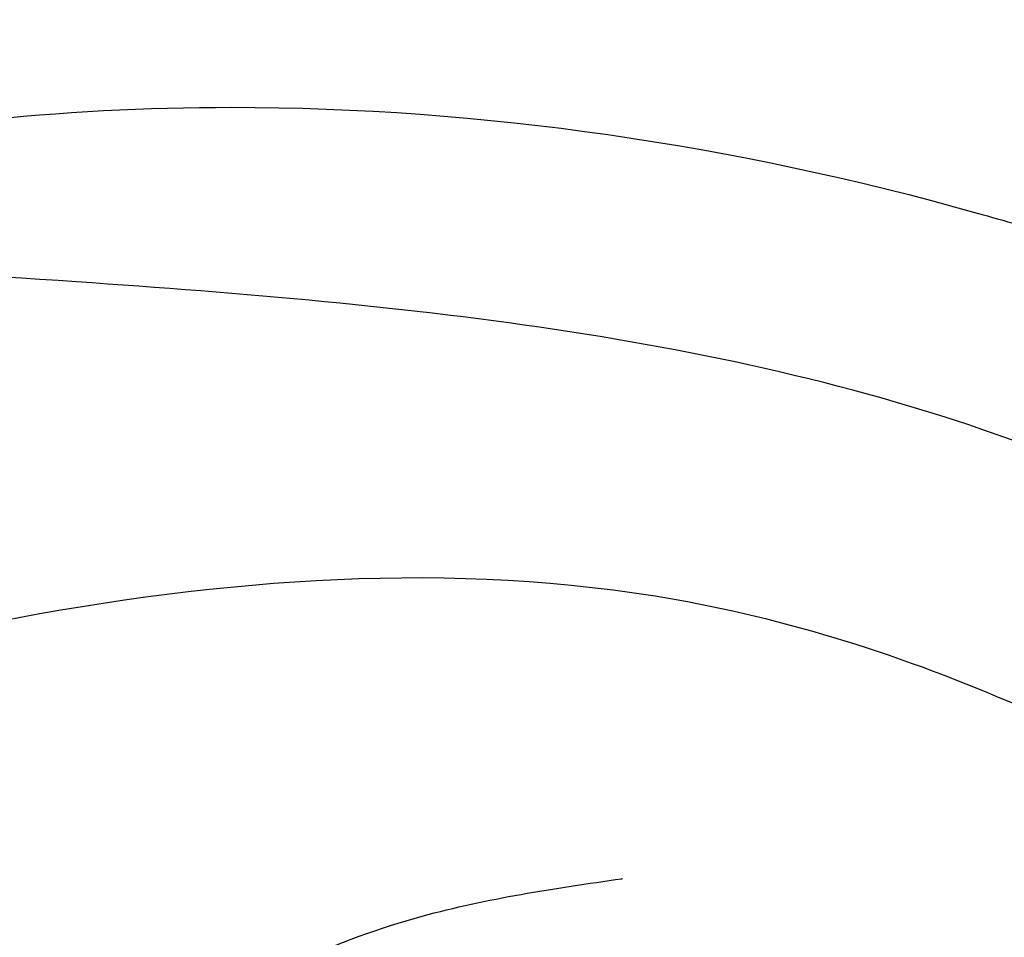
# Model space of a CAD drawing. Units: millimetres. Extents: x 1939 to 5719, y 1135 to 2026.
# Drawn here: x 3499 to 3506, y 1612 to 1619 of the extents above; entities that cross this region are included whole.
import ezdxf

# ---------------------------------------------------------------- set-up
doc = ezdxf.new("R2010")
doc.units = ezdxf.units.MM
doc.linetypes.add('HIDDEN', pattern=[9.525, 6.35, -3.175])
for name, color, linetype in [('2018-圖筆規範-輪廓線', 8, 'Continuous'), ('A-04.尺寸標註', 4, 'Continuous'), ('H-08.木作(細線)', 8, 'Continuous')]:
    doc.layers.add(name, color=color, linetype=linetype)
doc.layers.add('logo', color=8, linetype='Continuous', plot=False)
doc.styles.get("Standard").update_dxf_attribs({"font": 'arial.ttf'})
doc.styles.add('新細明體', font='PMingLiU.ttf')
doc.dimstyles.new('3', dxfattribs={"dimtxt": 7.5, "dimasz": 2.25, "dimexe": 1.5, "dimexo": 1.5, "dimgap": 0.9, "dimtad": 2, "dimdec": 0, "dimtxsty": '新細明體', "dimblk": 'ARCHTICK', "dimcen": 5, "dimclrd": 8, "dimclre": 8, "dimclrt": 4, "dimadec": 0, "dimazin": 0, "dimtfac": 1, "dimtdec": 0, "dimtix": 1, "dimtmove": 2, "dimatfit": 3, "dimldrblk": 'OPEN90', "dimfxl": 1.25, "dimlwd": 9, "dimlwe": 9, "dimarcsym": 0})

# ---------------------------------------------------------------- blocks, each defined once
blk = doc.blocks.new('WC-8156S')
at = {"lineweight": 0}
blk.add_arc((-97.5328, -118.5501), 37.4672, 180, 204.99415, dxfattribs=at)
blk = doc.blocks.new('logo')
at = {"layer": 'logo'}
h = blk.add_hatch(color=256, dxfattribs=at)
edge = h.paths.add_edge_path()
edge.add_ellipse((0.2, 0.6), major_axis=(0.323, 0.566), ratio=0.659111, start_angle=263.8576, end_angle=429.825)
edge.add_arc((0, 1.4), 0.399, 258.9967, 261.058)
edge.add_ellipse((0.2, 0.6), major_axis=(0.314, 0.551), ratio=0.659838, start_angle=263.243, end_angle=428.5195, ccw=False)
edge.add_arc((0.5, 0.4), 0.0433, 263.9962, 282.4455)
edge = h.paths.add_edge_path()
edge.add_ellipse((0.2, 0.6), major_axis=(0.314, 0.551), ratio=0.659838, start_angle=70.2744, end_angle=262.8394, ccw=False)
edge.add_arc((0, 1.2), 0.237, 245.2323, 248.2557, ccw=False)
edge.add_ellipse((0.2, 0.6), major_axis=(0.323, 0.566), ratio=0.659111, start_angle=71.1999, end_angle=263.5875)
edge.add_arc((0.5, 0.4), 0.0389, 266.4658, 288.3928, ccw=False)
edge = h.paths.add_edge_path(flags=17)
edge.add_line((0.2, 1), (0.2, 1))
edge.add_arc((0, 1.4), 0.399, 261.058, 296.4699, ccw=False)
edge.add_ellipse((0.2, 0.6), major_axis=(0.314, 0.551), ratio=0.659838, start_angle=68.5195, end_angle=70.2744)
edge.add_arc((0, 1.2), 0.237, 248.2557, 287.7329)
edge.add_arc((0.2, 0.8), 0.155, 119.2735, 139.7006)
edge.add_arc((0.4, 0.6), 0.526, 137.2638, 146.3296)
edge.add_arc((0.7, 0.5), 0.794, 150.4954, 153.1332)
edge.add_arc((0.2, 0.1), 0.799, 100.8186, 103.2077, ccw=False)
edge.add_arc((0.3, 0.7), 0.325, 138.9231, 148.8948, ccw=False)
edge.add_arc((0.6, 0.4), 0.758, 124.4657, 138.4002, ccw=False)
edge = h.paths.add_edge_path()
edge.add_arc((0, 1.2), 0.237, 233.3596, 245.2323)
edge.add_ellipse((0.2, 0.6), major_axis=(0.323, 0.566), ratio=0.659111, start_angle=69.825, end_angle=71.1999, ccw=False)
edge.add_arc((0, 1.4), 0.399, 251.1923, 258.9967, ccw=False)
h.paths.add_polyline_path([(-0.1, 0.8, -0.021859), (0, 0.8, -0.004955), (0, 0.8, 0.012967), (0, 0.8, 0.223317), (-0.2, 0.7, 0.425243), (-0.2, 0.6, 0.393247), (0, 0.7, -0.084558), (0, 0.8, 0.019194), (0, 0.8, 0.004726), (0, 0.8, 0.021148), (0, 0.7, -0.080721), (-0.1, 0.7, -0.104113), (-0.1, 0.6, -0.094873), (-0.2, 0.6, -0.207877), (-0.2, 0.6, -0.223034), (-0.2, 0.7, -0.16869)], flags=17)
h.paths.add_polyline_path([(0.4, 1, 0.088592), (0.3, 1, 0.140724), (0.2, 0.8, -0.012272), (0.2, 0.8, -0.041532), (0.2, 0.8, 0.005558), (0.2, 0.8, -0.187874)], flags=17)
h.paths.add_polyline_path([(0.2, 0.7, 0.011592), (0.2, 0.8, 0.056884), (0.2, 0.8, -0.271208), (0.1, 0.7, -0.679677), (0, 0.8, -0.290071), (0.2, 0.8, -0.103922), (0.2, 0.8, 0.053349), (0.2, 0.8, -0.004508), (0.2, 0.8, 0.220604), (0.1, 0.9, -0.015501), (0, 0.8, 0.008768), (0, 0.8, 0.029539), (0, 0.8, 1.009367)], flags=17)
h.paths.add_polyline_path([(0.2, 0.8, -0.008928), (0.2, 0.8, -0.347678), (0.2, 0.6, 0.00727), (0.1, 0.6, -0.035606), (0.1, 0.6, 0.01139), (0.1, 0.6, 0.012101), (0.2, 0.6, 0.461639)], flags=17)
h.paths.add_polyline_path([(0.1, 0.7, 0.433181), (0, 0.6, 0.04486), (0, 0.6, -0.026783), (0, 0.6, -0.142026), (0, 0.6, -0.307429), (0.1, 0.7, -0.953401), (0.1, 0.6, 0.069613), (0, 0.6, 0.042891), (0, 0.6, -0.067719), (0.1, 0.6, 0.893379)], flags=17)
h.paths.add_polyline_path([(0, 0.6, -0.009243), (0, 0.6, -0.026651), (0, 0.6, 0.013684), (0, 0.6, 0.174326), (0, 0.6, 0.391287), (0, 0.6, 0.210555), (0, 0.6), (0, 0.6, 0.001326), (0, 0.6, -0.005065), (0, 0.6, -0.027528), (0, 0.6, -0.195292), (0, 0.6, -0.659298)], flags=17)
h.paths.add_polyline_path([(0, 0.6, 0.023127), (0, 0.6, 0.184672), (0, 0.6, 0.098355), (0.1, 0.6, -0.009788), (0, 0.6, -0.240413)], flags=17)
h.paths.add_polyline_path([(0.1, 0.6, -0.002039), (0, 0.6, 0.07599), (0.1, 0.5, 0.108431), (0.2, 0.5, -0.004552), (0.2, 0.6, -0.028332), (0.2, 0.5, -0.123708)], flags=17)
h.paths.add_polyline_path([(0.4, 0.7, -0.55173), (0.4, 0.7, -0.18979), (0.3, 0.6, -0.013881), (0.3, 0.6, 0.011039), (0.3, 0.6, 0.022162), (0.3, 0.6, -0.010966), (0.3, 0.6, -0.001761), (0.3, 0.6, 0.034744), (0.4, 0.6, 0.086103), (0.4, 0.7, 0.506659), (0.4, 0.8, 0.355205), (0.3, 0.7, 0.093422), (0.2, 0.6, 0.017263), (0.3, 0.6, -0.31391)], flags=17)
h.paths.add_polyline_path([(0.3, 0.5, -0.009702), (0.3, 0.6, -0.004936), (0.3, 0.6, -0.035369), (0.2, 0.5, -0.002587), (0.2, 0.5, 0.014405), (0.2, 0.5, -0.020509)], flags=17)
h.paths.add_polyline_path([(0.3, 0.5, -0.007857), (0.3, 0.6, 0.009702), (0.3, 0.5, 0.020509), (0.2, 0.5, 0.000681), (0.2, 0.5, -0.002588), (0.2, 0.5, -0.013713), (0.2, 0.5, -0.01198)], flags=17)
h.paths.add_polyline_path([(0.3, 0.5, -0.036579), (0.3, 0.5, 0.01198), (0.2, 0.5, 0.013411), (0.2, 0.5, 0.001089), (0.2, 0.5, 0.015933), (0.2, 0.4, -0.190203), (0.2, 0.3, -0.266161), (0.1, 0.3, -0.207317), (0.2, 0.5, -0.064593), (0.2, 0.5, -0.001017), (0.2, 0.5, -0.000681), (0.2, 0.5, 0.152538), (0.1, 0.4, 0.230241), (0.1, 0.2, 0.234095), (0.2, 0.3, 0.172717), (0.3, 0.4, 0.028132), (0.3, 0.4, -0.014352), (0.3, 0.5, 0.062016), (0.3, 0.4, 0.349487), (0.5, 0.5, 0.392407), (0.4, 0.6, 0.130108), (0.4, 0.6, 0.001865), (0.3, 0.6, -0.054721), (0.3, 0.6, 0.014593), (0.3, 0.6, 0.007857), (0.3, 0.5, -0.01108), (0.3, 0.6, -0.100678), (0.4, 0.6, -0.349203), (0.4, 0.6, -0.402437), (0.3, 0.5, -0.009974), (0.3, 0.5, 0.613372), (0.3, 0.5, 0.175713), (0.3, 0.5, -0.002484), (0.3, 0.5, -0.463644), (0.3, 0.5, -0.513768), (0.3, 0.5, -0.075052), (0.3, 0.5, 0.007944)], flags=17)
h.paths.add_polyline_path([(0.3, 0.4, -0.062016), (0.3, 0.5, -0.007786), (0.3, 0.4, 0.027572), (0.3, 0.4, 0.0582), (0.3, 0.4, 0.26466), (0.4, 0.3, 0.315327), (0.5, 0.3, -0.025867), (0.5, 0.3, -0.380363), (0.4, 0.3, -0.153954), (0.3, 0.4, -0.090831)], flags=17)
h.paths.add_polyline_path([(0.5, 0.4, 0.336432), (0.5, 0.3, 0.025867), (0.5, 0.3, 0.026394), (0.5, 0.3, -0.025927), (0.5, 0.3, -0.173285), (0.5, 0.4, -0.685315), (0.5, 0.4, -0.491027), (0.5, 0.3, -0.040547), (0.5, 0.3, 0.025927), (0.5, 0.3, 0.139653), (0.5, 0.4, 1.004843)], flags=17)
h.paths.add_polyline_path([(0.4, 1, 0.143839), (0.3, 1, 0.069213), (0.3, 1, -0.088592), (0.4, 1, 0.404636)], flags=17)
h.paths.add_polyline_path([(0.3, 0.9, -0.01627), (0.3, 1, -0.069213), (0.3, 1, 0.037626), (0.2, 0.9, -0.082213), (0, 0.9, 0.004306), (0, 0.9, 0.008989), (0, 0.8, -0.006474), (0, 0.8, -0.136946), (0.1, 0.9, 0.054668)], flags=17)
for points in [[(0, 0.8, 0.019194), (0, 0.8, 0.004726), (0, 0.8, -0.044587), (0, 0.7, -0.07623), (-0.1, 0.7, -0.235864), (-0.2, 0.6, -0.450297), (-0.2, 0.7, -0.16869), (-0.1, 0.8, -0.021859), (0, 0.8, -0.004955), (0, 0.8, 0.012967), (0, 0.8, 0.223317), (-0.2, 0.7, 0.425243), (-0.2, 0.6, 0.393247), (0, 0.7, -0.084558)], [(-0.2, 0.6, -0.206522), (-0.2, 0.6, 0.207877), (-0.2, 0.6, 0.024305), (-0.1, 0.6, -0.043373)], [(0.3, 0.6, -0.011039), (0.3, 0.6, -0.017263), (0.2, 0.6, 0.004552), (0.2, 0.5, 0.002587), (0.2, 0.5, 0.035369)]]:
    blk.add_hatch(color=256, dxfattribs=at).paths.add_polyline_path(points)
h = blk.add_hatch(color=256, dxfattribs=at)
edge = h.paths.add_edge_path()
edge.add_ellipse((0.2, 0.6), major_axis=(0.314, 0.551), ratio=0.659838, start_angle=68.5195, end_angle=70.2744, ccw=False)
edge.add_arc((0, 1.4), 0.399, 258.9967, 261.058, ccw=False)
edge.add_ellipse((0.2, 0.6), major_axis=(0.323, 0.566), ratio=0.659111, start_angle=69.825, end_angle=71.1999)
edge.add_arc((0, 1.2), 0.237, 245.2323, 248.2557)
h = blk.add_hatch(color=256, dxfattribs=at)
h.paths.add_polyline_path([(0.2, 0.8, 0.041532), (0.2, 0.8, 0.012272), (0.2, 0.8, 0.004508), (0.2, 0.8, -0.053349), (0.2, 0.8, -0.056884), (0.2, 0.8, 0.008928)])
h.paths.add_polyline_path([(0, 0.8, -0.008989), (0, 0.9, 0.010425), (0, 0.8, 0.004955), (0, 0.8, -0.019194)])
h.paths.add_polyline_path([(0.1, 0.9, 0.136946), (0, 0.8, -0.008768), (0, 0.8, 0.015501)])
h.paths.add_polyline_path([(0, 0.6, 0.026783), (0, 0.6, 0.026651), (0, 0.6, -0.023127), (0, 0.6, -0.042891)])
h.paths.add_polyline_path([(0.1, 0.6, -0.01139), (0.1, 0.6, -0.098355), (0, 0.6, 0.027528), (0, 0.6, 0.005065), (0, 0.6, 0.002039)])
for p, q in [((0, 0.6), (0, 0.6)), ((0.2, 1), (0.2, 1))]:
    blk.add_line(p, q, dxfattribs=at)
at = {"layer": 'logo', "lineweight": 0}
for p, q in [((0, 0.6), (0, 0.6)), ((0.2, 1), (0.2, 1))]:
    blk.add_line(p, q, dxfattribs=at)
at = {"layer": 'logo'}
for points in [[(0.2, 1, 0.060876), (0.1, 0.9, 0.137716), (0, 0.7, -0.393247), (-0.2, 0.6, 79.578459)], [(-0.2, 0.6, -0.425243), (-0.2, 0.7, -0.223317), (0, 0.8, -0.027703), (0, 0.9, 0.082213), (0.2, 0.9, -0.037626), (0.3, 1, -0.143839), (0.4, 1, -0.872775)], [(-0.2, 0.6, -0.434531), (-0.2, 0.7, -0.16869), (-0.1, 0.8, 0.909183)], [(-0.1, 1, 0.200172), (0.2, 1, -0.066965)], [(-0.1, 1, 0.241802), (0.1, 1, 0.575938)], [(-0.1, 0.8, -0.056349), (0, 0.8, 0.070229), (0.3, 0.9, 0.769245)], [(0.1, 0.9, 0.039578), (0, 0.9, 0.021193), (0, 0.8, 0.700396)], [(0, 0.8, -0.416943), (0.2, 0.8, 0.828532)], [(0, 0.8, 0.021148), (0, 0.7, 0.658186)], [(0.2, 0.8, -0.329321), (0.1, 0.7, -0.679677), (0, 0.8, 0.415871)], [(0, 0.8, -0.290071), (0.2, 0.8, -0.539799), (0.2, 0.6, 0.00727), (0.1, 0.6, -1.51475)], [(0.2, 0.8, -0.026083), (0.2, 0.7, -1.009367), (0, 0.8, 0.624773)], [(0.1, 0.6, -0.338614), (0, 0.6, -0.659298), (0, 0.6, -0.100316), (0.1, 0.6, 0.893379), (0.1, 0.7, 0.433181), (0, 0.6, 0.289299), (0, 0.6, 0.081086), (0.1, 0.5, -0.684784)], [(0, 0.6, -0.210555), (0, 0.6, -0.391287), (0, 0.6, -0.174326), (0, 0.6, -0.110406), (0.1, 0.6, 0.953401), (0.1, 0.7)], [(0.1, 0.7, 0.307429), (0, 0.6, 0.446432), (0, 0.6, 0.145269), (0.2, 0.5, -0.214979)], [(0.2, 0.6, -0.015466), (0, 0.6, 0.608014)], [(0.1, 1, 0.089367), (0.1, 0.9, 0.028397)], [(0.1, 0.5, 0.111049), (0.2, 0.5, 0.147976), (0.4, 0.6, 0.393525)], [(0.3, 0.5, -0.035926), (0.3, 0.4, -0.172717), (0.2, 0.3, -0.234095), (0.1, 0.2, -0.230241), (0.1, 0.4, -0.17359), (0.3, 0.5)], [(0.2, 0.5, 0.016972), (0.2, 0.4, -0.190203), (0.2, 0.3, -0.266161), (0.1, 0.3, -0.290937), (0.2, 0.5, 0.211969)], [(0.2, 1, 0.002733), (0.2, 1)], [(0.3, 1, 0.216717), (0.2, 0.8, 0.638327)], [(0.4, 1, 0.187874), (0.2, 0.8, 0.783226)], [(0.2, 0.8, -0.513007), (0.2, 0.6, -1.702754)], [(0.4, 0.6, 0.086103), (0.4, 0.7, 0.506659), (0.4, 0.8, 0.355205), (0.3, 0.7, 0.113269), (0.2, 0.5, 0.583131)], [(0.2, 0.5, 0.059536), (0.3, 0.6, 0.18979), (0.4, 0.7, 0.55173), (0.4, 0.7, 0.38162), (0.3, 0.5, -0.007944), (0.3, 0.5, -0.007944)], [(0.2, 0.5, -0.023063), (0.3, 0.6, -0.100678), (0.4, 0.6, -0.349203), (0.4, 0.6, -0.402437), (0.3, 0.5, -0.247136)], [(0.3, 0.9, -0.105013), (0.4, 1, 0.404636), (0.4, 1, 1.743742)], [(0.3, 0.5, -0.035274), (0.3, 0.6, -0.003626), (0.4, 0.6, 0.389489)], [(0.4, 0.6, -0.130108), (0.4, 0.6, -0.392407), (0.5, 0.5, -0.420619), (0.3, 0.5, -0.420619)], [(0.3, 0.5, -0.175713), (0.3, 0.5, -0.613372), (0.3, 0.5)], [(0.3, 0.5, 0.009974), (0.3, 0.5, 0.009974)], [(0.3, 0.5, 0.513768), (0.3, 0.5, 0.463644), (0.3, 0.5, 0.463644)], [(0.3, 0.5, -0.075052), (0.3, 0.5)], [(0.3, 0.4, 0.090831), (0.3, 0.4, 0.169704), (0.4, 0.3)], [(0.5, 0.4, -0.166662), (0.5, 0.3, -0.70739)]]:
    blk.add_lwpolyline(points, format="xyb", dxfattribs=at)
at = {"layer": 'logo', "lineweight": 0}
for centre, radius, start, end in [((0.1, 0.6), 0.292, 119.8523, 158.1526), ((0.1, 0.6), 0.28, 114.7362, 165.0904), ((-0.2, 0.7), 0.111, 272.2715, 325.3573), ((-0.1, 0.7), 0.0336, 149.7688, 246.7364), ((-0.2, 0.6), 0.0374, 171.8348, 263.9838), ((-0.2, 0.8), 0.146, 267.5844, 353.4527), ((0, 1.4), 0.399, 251.1923, 296.4699), ((0.1, 0.4), 0.462, 110.1482, 115.1572), ((-0.3, 0.8), 0.225, 324.2142, 341.6511), ((-0.2, 1.7), 0.875, 285.3109, 288.8633), ((-0.1, 1.5), 0.618, 283.2744, 302.0739), ((0.2, 0.1), 0.799, 99.8317, 100.8186), ((0.3, 0.7), 0.325, 148.8948, 150.9548), ((0.1, 0.7), 0.131, 90.6121, 121.8036), ((0.2, 0.1), 0.799, 100.8186, 103.2077), ((0.3, 0.7), 0.325, 148.8948, 150.9548), ((0.4, 0.6), 0.526, 137.2638, 146.3296), ((0.7, 0.5), 0.794, 150.4954, 153.1332), ((0.2, 0.1), 0.799, 100.8186, 103.2077), ((0.3, 0.7), 0.325, 138.9231, 148.8948), ((0.1, 0.4), 0.462, 102.2567, 104.2662), ((0.1, 0.7), 0.131, 121.8036, 128.5716), ((0.1, 0.8), 0.101, 147.8295, 328.8978), ((0.1, 0.8), 0.0664, 143.3048, 280.117), ((0.1, 0.7), 0.11, 60.1861, 124.8898), ((0.1, 0.4), 0.462, 104.2662, 105.7498), ((0.7, 0.5), 0.794, 153.1332, 154.2687), ((0.1, 0.4), 0.462, 105.7498, 110.1482), ((0.1, 0.4), 0.462, 105.7498, 110.1482), ((0.7, 0.5), 0.794, 154.2687, 155.3518), ((-0.5, 0.9), 0.5, 339.9296, 350.1414), ((0.7, 0.5), 0.794, 153.1332, 154.2687), ((0.2, 0.1), 0.799, 103.2077, 106.1792), ((0.3, 0.7), 0.325, 150.9548, 170.2881), ((0.1, 0.6), 0.0622, 70.679, 164.3644), ((0.1, 0.6), 0.0367, 83.4964, 151.8522), ((0.1, 0.6), 0.064, 167.0919, 177.3661), ((0, 0.5), 0.117, 96.281, 102.4178), ((0.1, 0.6), 0.0419, 133.7672, 166.1009), ((0, 0.5), 0.117, 80.3525, 96.281), ((0.1, 0.6), 0.0419, 166.1009, 175.9249), ((0, 0.5), 0.123, 80.8228, 96.3193), ((0, 0.5), 0.123, 96.3193, 101.6186), ((0.1, 0.6), 0.064, 183.4727, 225.325), ((0, 0.6), 0.0383, 275.0659, 297.535), ((0.1, 0.6), 0.0419, 175.9249, 229.9973), ((0, 0.5), 0.117, 96.281, 102.4178), ((0.1, 0.6), 0.064, 177.3661, 183.4727), ((0, 0.5), 0.123, 96.3193, 101.6186), ((0.1, 0.6), 0.0419, 166.1009, 175.9249), ((0.1, 0.6), 0.064, 177.3661, 183.4727), ((0, 0.5), 0.117, 102.4178, 105.5537), ((0, 0.6), 0.0386, 98.6046, 138.1597), ((0, 0.6), 0.027, 151.6425, 237.1215), ((0, 0.6), 0.0459, 234.5859, 282.1467), ((-0.7, 2.4), 1.97, 291.5203, 291.8241), ((0.1, 0.7), 0.155, 238.0585, 239.2194), ((0.1, 0.6), 0.064, 225.325, 231.6324), ((0, 0.6), 0.0383, 230.8646, 275.0659), ((0, 0.6), 0.0177, 105.7526, 239.3398), ((0, 0.5), 0.123, 101.6186, 103.7368), ((0.6, 0.4), 0.758, 124.4657, 138.4002), ((0.2, 0.8), 0.155, 119.2735, 139.7006), ((0.1, 0.7), 0.131, 40.8505, 90.6121), ((-0.2, 1.7), 0.875, 288.8633, 301.3798), ((0.1, 0.8), 0.116, 281.7653, 342.4614), ((0.1, 0.6), 0.0217, 251.3968, 65.9306), ((0.1, 0.6), 0.0353, 243.9263, 51.0341), ((1.9, -3), 4.02, 115.8994, 117.5656), ((0, 0.6), 0.0383, 297.535, 305.6919), ((0.2, 0.8), 0.211, 240.9381, 243.5484), ((-0.7, 2.4), 1.97, 292.2914, 295.0645), ((-0.7, 2.4), 1.97, 291.8241, 292.2914), ((0.1, 0.7), 0.155, 239.2194, 256.6015), ((0.2, 0.9), 0.321, 258.87, 283.6239), ((0.2, 0.8), 0.211, 243.5484, 271.7569), ((0.2, 0.8), 0.211, 238.695, 240.9381), ((0.4, 0.3), 0.273, 124.9761, 186.879), ((0.4, 0.3), 0.329, 122.0966, 156.7882), ((0.3, 0.3), 0.166, 155.203, 207.0666), ((0.5, 0.7), 0.286, 131.3266, 163.3678), ((0.5, 0.7), 0.291, 117.4328, 159.9943), ((0.7, 0.1), 0.935, 112.6486, 121.2678), ((-0.6, 1.1), 0.874, 336.959, 339.6154), ((0.1, 0.7), 0.114, 23.2852, 36.3079), ((0.1, 0.7), 0.114, 36.3079, 60.04), ((0.1, 0.8), 0.116, 342.4614, 354.6764), ((0.5, 0.7), 0.286, 163.3678, 164.401), ((0.1, 0.7), 0.13, 31.6961, 41.2089), ((0.1, 0.7), 0.131, 38.0381, 40.8505), ((0.5, 0.7), 0.286, 163.3678, 164.401), ((0.1, 0.8), 0.116, 342.4614, 354.6764), ((0.1, 0.7), 0.114, 23.2852, 36.3079), ((-0.6, 1.1), 0.874, 339.6154, 341.6615), ((-0.6, 1.1), 0.874, 339.6154, 341.6615), ((0.1, 0.7), 0.114, 306.5995, 23.2852), ((0.1, 0.7), 0.13, 292.5765, 31.6961), ((0.1, 0.7), 0.131, 38.0381, 40.8505), ((0.1, 0.7), 0.13, 31.6961, 41.2089), ((-0.6, 1.1), 0.874, 341.6615, 342.9354), ((0.1, 1.1), 0.581, 279.4802, 283.4362), ((0.6, 0.6), 0.32, 182.4453, 183.4886), ((0.1, 1.1), 0.581, 272.9888, 279.4802), ((0.2, 0.8), 0.256, 273.4512, 281.5539), ((0.2, 0.9), 0.321, 283.6239, 284.2167), ((0.6, 0.6), 0.32, 183.4886, 186.7897), ((0.5, 0), 0.577, 115.5374, 118.2829), ((0.4, 0.3), 0.281, 122.374, 125.4474), ((-0.3, 0.5), 0.545, 7.5429, 8.1488), ((0.6, 0.6), 0.32, 186.7897, 186.9458), ((0.4, 0.3), 0.329, 117.3968, 122.0966), ((0.4, 0.7), 0.226, 95.6485, 115.8995), ((0.4, 0.9), 0.101, 81.2439, 113.9848), ((0.5, 0.7), 0.286, 115.4894, 131.3266), ((0.4, 0.7), 0.226, 95.6485, 115.8995), ((0.4, 0.7), 0.226, 115.8995, 119.6279), ((0.5, 0.7), 0.286, 115.4894, 131.3266), ((0.4, 0.6), 0.137, 82.2276, 160.4489), ((0.2, 0.8), 0.227, 292.2367, 335.222), ((0.5, 0.6), 0.187, 109.838, 179.5483), ((0.1, 1.1), 0.581, 283.4362, 286.6173), ((0.5, 0.6), 0.187, 179.5483, 182.0782), ((0.2, 0.8), 0.256, 281.5539, 286.6322), ((0.4, 0.2), 0.406, 108.6958, 111.2089), ((2.6, -4.4), 5.41, 114.0704, 114.474), ((0.2, 0.8), 0.256, 299.1609, 307.1205), ((2.6, -4.4), 5.41, 113.6429, 114.0704), ((0.2, 0.8), 0.256, 286.6322, 299.1609), ((0.4, 0.2), 0.406, 111.2089, 114.5532), ((0.5, 0.6), 0.187, 183.2094, 185.01), ((0.5, 0), 0.577, 112.9982, 115.5374), ((0.4, 0.3), 0.29, 94.0374, 117.0335), ((0.3, 0.6), 0.111, 267.175, 354.8617), ((0.4, 0.2), 0.406, 114.5532, 116.7766), ((0.5, 0.6), 0.187, 182.0782, 183.2094), ((0.3, 0.6), 0.136, 244.3758, 335.626), ((0.4, 0.4), 0.113, 165.2767, 167.5624), ((0.3, 0.5), 0.0251, 327.1994, 93.2945), ((0.3, 0.5), 0.0241, 86.756, 126.6195), ((-1.1, 0.4), 1.36, 4.2266, 4.7959), ((0.3, 0.5), 0.0148, 48.9877, 148.4858), ((0.3, 0.5), 0.016, 301.3037, 50.0743), ((0.3, 0.5), 0.0724, 235.2903, 252.4587), ((-1.1, 0.4), 1.36, 3.6768, 5.4974), ((0.5, 0.6), 0.187, 185.01, 193.3895), ((0.6, 0.4), 0.32, 175.9493, 185.5558), ((0.3, 0.6), 0.136, 244.3758, 258.5706), ((0.6, 0.4), 0.32, 175.9493, 185.5558), ((0.3, 0.4), 0.038, 179.2922, 192.6156), ((0.4, 0.4), 0.142, 192.9154, 252.2115), ((0.5, 0.4), 0.143, 189.1555, 227.6818), ((0.4, 0.4), 0.104, 219.3152, 312.3495), ((0.4, 1), 0.0392, 258.5502, 346.6702), ((0.4, 0.7), 0.0613, 327.2799, 74.7579), ((0.4, 0.7), 0.0345, 330.444, 85.9913), ((0.2, 0.8), 0.262, 310.2009, 329.8856), ((0.4, 0.5), 0.0627, 337.3085, 63.01), ((0.4, 0.5), 0.103, 81.5328, 111.1847), ((0.4, 0.6), 0.0267, 8.5098, 85.5073), ((0.4, 0.4), 0.106, 252.0283, 322.0343), ((0.5, 0.4), 0.0389, 177.6916, 252.0699), ((0.5, 0.4), 0.0248, 345.864, 166.4176), ((0.5, 0.4), 0.0433, 213.0653, 252.3889), ((0.5, 0.4), 0.0192, 85.2505, 222.9442), ((0.5, 0.4), 0.0263, 331.2506, 75.8597), ((0.4, 0.4), 0.0917, 317.7365, 327.0242), ((0.5, 0.4), 0.0433, 252.3889, 295.424), ((0.5, 0.4), 0.0389, 252.0699, 306.6919)]:
    blk.add_arc(centre, radius, start, end, dxfattribs=at)
at = {"layer": 'logo'}
for major_axis, ratio in [((0.314, 0.551), 0.659838), ((0.323, 0.566), 0.659111)]:
    blk.add_ellipse((0.2, 0.6), major_axis=major_axis, ratio=ratio, dxfattribs=at)
at = {"layer": 'logo', "insert": (-0.2, 0.2), "char_height": 0.0564, "width": 0.764, "attachment_point": 1}
blk.add_mtext('{\\fVerdana|b0|i1|c0|p34;GOODWARE}', dxfattribs=at)
blk = doc.blocks.new('SE-21230L')
at = {"layer": '2018-圖筆規範-輪廓線'}
blk.add_open_spline([(1231.2424, 1939.9853), (1231.4552, 1940.7629), (1232.3721, 1944.114), (1232.8621, 1948.9639), (1233.4905, 1954.5955), (1233.3696, 1957.6891), (1231.9995, 1961.333), (1231.4274, 1964.0228), (1230.3009, 1964.8016), (1229.7875, 1966.6901), (1228.4658, 1969.6883), (1225.9241, 1972.6094), (1224.1694, 1974.5185), (1223.2202, 1975.3408), (1221.7811, 1977.3363), (1219.3583, 1979.8554), (1215.4563, 1982.2814), (1211.8971, 1983.3115), (1208.8084, 1983.3819), (1206.3895, 1983.23), (1204.0172, 1983.4134), (1202.2363, 1982.2903), (1200.8852, 1981.1128), (1200.0011, 1979.8662), (1198.8227, 1978.7487), (1197.3549, 1977.4028), (1197.0424, 1975.5956), (1196.4644, 1973.0181), (1198.0827, 1970.833), (1199.4178, 1968.488), (1201.3753, 1967.8614), (1202.988, 1967.1048), (1204.7794, 1966.9057), (1206.1575, 1967.3622), (1207.2587, 1967.5909), (1208.0932, 1967.7788), (1208.9269, 1968.2429), (1209.4283, 1969.6097), (1210.4751, 1971.0357), (1212.2627, 1972.0265), (1214.1103, 1972.2714), (1215.8044, 1972.2894), (1217.4617, 1971.9284), (1219.2085, 1971.357), (1220.4349, 1970.1896), (1221.54, 1968.9663), (1222.2924, 1967.5278), (1223.1982, 1965.5545), (1223.3319, 1963.0869), (1223.6974, 1961.3192), (1223.8882, 1960.3967), (1223.9558, 1959.3817), (1224.1313, 1956.7509), (1223.996, 1952.7836), (1223.1657, 1947.873), (1221.6462, 1942.188), (1219.0274, 1937.3304), (1215.6559, 1933.3571), (1212.7527, 1930.589), (1208.65, 1928.5674), (1205.1433, 1926.9286), (1202.0886, 1925.8213), (1200.128, 1925.5353), (1199.3166, 1925.4684), (1199.0972, 1925.4503), (1199.48, 1925.9504), (1200.5886, 1927.3985), (1201.1299, 1930.352), (1200.6373, 1933.9718), (1198.6941, 1937.3006), (1195.6506, 1939.0661), (1193.349, 1939.8272), (1192.1723, 1939.8847), (1191.8273, 1939.9016), (1191.9043, 1940.2391), (1192.1778, 1941.4373), (1191.8099, 1943.732), (1190.6697, 1946.5647), (1188.0682, 1949.0389), (1184.809, 1950.3674), (1181.7735, 1950.5212), (1179.3028, 1950.3423), (1176.9968, 1949.4094), (1175.0854, 1947.8961), (1174.2008, 1946.5756), (1173.8513, 1946.0539), (1173.1237, 1945.578), (1171.4983, 1944.515), (1169.3617, 1941.8783), (1168.4879, 1938.4383), (1168.7593, 1933.7346), (1170.4552, 1928.33), (1174.5046, 1923.7028), (1177.8856, 1921.4557), (1179.5205, 1920.5572), (1179.8493, 1920.3765), (1180.1294, 1919.7893), (1181.1527, 1917.6439), (1183.9802, 1914.424), (1189.0899, 1911.4763), (1194.4516, 1910.4856), (1199.6439, 1910.4573), (1204.4104, 1911.2625), (1210.5089, 1913.0776), (1217.1276, 1917.4472), (1222.7174, 1922.9239), (1226.7044, 1929.2977), (1229.6074, 1934.5197), (1230.7901, 1938.4734), (1231.2424, 1939.9853)], degree=3, knots=[0, 0, 0, 0, 2.417414, 10.417151, 14.530387, 18.055239, 22.322287, 25.194533, 25.717622, 26.257806, 30.869349, 35.574051, 37.72931, 38.664567, 39.320106, 45.091252, 49.01343, 52.985453, 56.037051, 58.223631, 60.29583, 62.995824, 64.194745, 65.68777, 67.534092, 69.097776, 71.496989, 72.816972, 76.874133, 78.887527, 80.692755, 82.759861, 84.284111, 85.939243, 87.062824, 87.659518, 88.513031, 89.778157, 91.853405, 93.72917, 95.719771, 97.391944, 98.782741, 100.802659, 102.797439, 103.764303, 105.744253, 107.631013, 110.222961, 113.052113, 113.052113, 113.052113, 116.103735, 120.961221, 124.913947, 131.026267, 138.560649, 141.183935, 146.672171, 150.412923, 154.830353, 158.31287, 160.094921, 160.75556, 160.75556, 160.75556, 162.631902, 166.188875, 169.349557, 173.518749, 177.18143, 179.67382, 180.707526, 180.707526, 180.707526, 181.741614, 184.379289, 187.495469, 190.767411, 194.854671, 197.760392, 199.833, 202.234491, 205.110059, 206.988017, 206.988017, 206.988017, 209.589029, 212.798049, 216.914273, 219.885005, 226.895692, 233.428202, 237.898983, 239.024918, 239.024918, 239.024918, 240.974478, 246.148623, 251.565183, 258.390485, 262.226535, 267.111005, 272.83998, 281.183624, 290.611809, 296.069938, 303.700437, 308.424691, 308.424691, 308.424691, 308.424691], dxfattribs=at)
at = {"layer": 'H-08.木作(細線)'}
for points in [[(1205.0352, 1924.495), (1212.5279, 1927.6647), (1219.3097, 1934.7146), (1224.2908, 1945.8761), (1225.8779, 1957.0933), (1224.7294, 1966.6571), (1222.0481, 1974.2142), (1216.9892, 1979.7459), (1213.4162, 1982.3269), (1209.8241, 1983.3403)], [(1223.2036, 1964.754), (1221.9103, 1970.0216), (1219.1396, 1975.0075), (1214.919, 1978.0495), (1209.1072, 1980.0891), (1206.8931, 1980.4347), (1206.0974, 1980.4693), (1204.7137, 1980.9533), (1204.4369, 1981.4372)], [(1206.6368, 1971.4529), (1206.9145, 1972.4127), (1207.6914, 1973.4802), (1209.2883, 1974.4117), (1211.4665, 1974.9801), (1214.1463, 1974.8021), (1216.1164, 1974.2753), (1217.5038, 1973.5683)]]:
    blk.add_spline(points, degree=3, dxfattribs=at)
at = {"layer": 'logo', "xscale": 0.002, "yscale": 0.002, "zscale": 0.002}
blk.add_blockref('logo', (1217.5046, 1973.5664), dxfattribs=at)
blk = doc.blocks.new('_ArchTick')
at = {"color": 0, "linetype": 'ByBlock', "const_width": 0.15}
blk.add_lwpolyline([(-0.5, -0.5), (0.5, 0.5)], dxfattribs=at)
blk = doc.blocks.new('*D24')
at = {"layer": 'A-04.尺寸標註', "color": 8, "linetype": 'HIDDEN', "lineweight": 9, "ltscale": 0.3, "transparency": 16777216}
for p, q in [((3918.211, 1759.6588), (3918.211, 1371.0679)), ((3484.5385, 1553.1762), (3484.5385, 1371.0679))]:
    blk.add_line(p, q, dxfattribs=at)
at = {"layer": 'A-04.尺寸標註', "color": 8, "lineweight": 9, "ltscale": 0.3, "transparency": 16777216}
blk.add_line((3484.5385, 1372.5679), (3918.211, 1372.5679), dxfattribs=at)
at = {"layer": 'DEFPOINTS', "color": 0, "ltscale": 0.3, "transparency": 16777216}
for p in [(3918.211, 1761.1588), (3484.5385, 1554.6762), (3918.211, 1372.5679)]:
    blk.add_point(p, dxfattribs=at)
at = {"layer": 'A-04.尺寸標註', "color": 8, "lineweight": 9, "ltscale": 0.3, "transparency": 16777216, "xscale": 2.25, "yscale": 2.25, "zscale": 2.25, "rotation": 180}
blk.add_blockref('_ArchTick', (3484.5385, 1372.5679), dxfattribs=at)
at = {"layer": 'A-04.尺寸標註', "color": 8, "lineweight": 9, "ltscale": 0.3, "transparency": 16777216, "xscale": 2.25, "yscale": 2.25, "zscale": 2.25}
blk.add_blockref('_ArchTick', (3918.211, 1372.5679), dxfattribs=at)
at = {"layer": 'A-04.尺寸標註', "color": 4, "ltscale": 0.3, "transparency": 16777216, "insert": (3701.3748, 1367.4928), "char_height": 7.5, "attachment_point": 5, "style": '新細明體'}
blk.add_mtext('434', dxfattribs=at)
blk = doc.blocks.new('_Open90')
at = {"color": 0, "linetype": 'ByBlock', "lineweight": -2}
for p, q in [((-0.5, 0.5), (0, 0)), ((0, 0), (-1, 0)), ((0, 0), (-0.5, -0.5))]:
    blk.add_line(p, q, dxfattribs=at)

msp = doc.modelspace()

# ---------------------------------------------------------------- block references
at = {"color": 3, "rotation": 45}
msp.add_blockref('WC-8156S', (3510.6197, 1805.7802), dxfattribs=at)
at = {"layer": 'H-08.木作(細線)', "color": 240, "true_color": 0xed1f24, "rotation": 37.6389989458863}
msp.add_blockref('SE-21230L', (3744.2961, -693.4606), dxfattribs=at)

# ---------------------------------------------------------------- dimensions: what is measured, and where the dimension line sits
at = {"layer": 'A-04.尺寸標註', "color": 8, "ltscale": 0.3}
dim = msp.add_linear_dim(base=(3918.211, 1372.5679), p1=(3484.5385, 1554.6762), p2=(3918.211, 1761.1588), dimstyle='3', dxfattribs=at)
dim.commit()
dim.dimension.update_dxf_attribs({"geometry": '*D24', "text_midpoint": (3701.3748, 1367.4928)})

doc.saveas('drawing.dxf')
